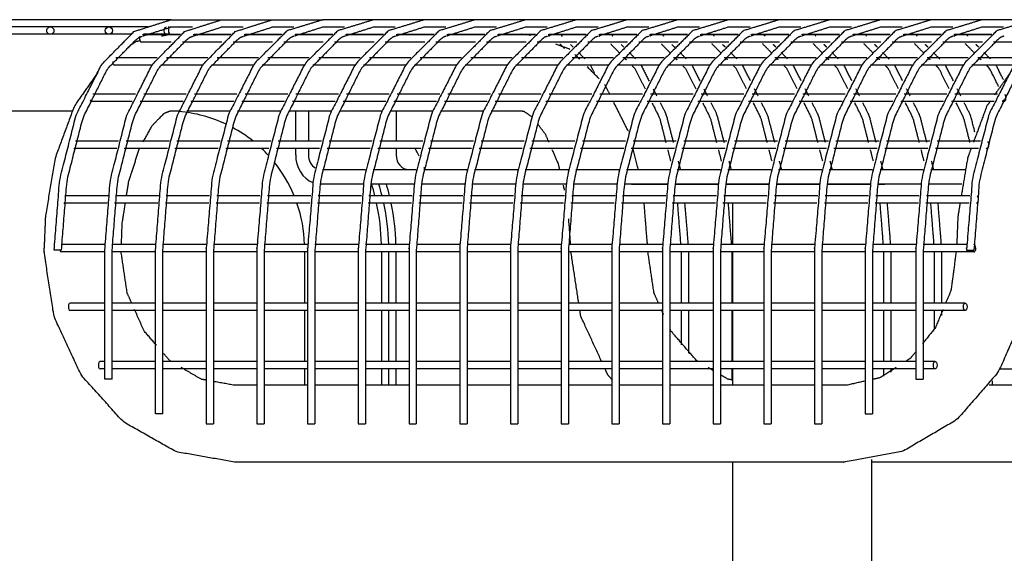
# Model space of a CAD drawing. Extents: x -7 to 217, y -7 to 277.
# Drawn here: x 76 to 93, y 72 to 81 of the extents above; entities that cross this region are included whole.
import ezdxf

# ---------------------------------------------------------------- set-up
doc = ezdxf.new("R2010")
doc.units = 0
doc.header["$LTSCALE"] = 8
doc.header["$MEASUREMENT"] = 0
doc.layers.add('TABLE-WHITE', color=7, linetype='CONTINUOUS')

msp = doc.modelspace()

# ---------------------------------------------------------------- linework, layer by layer
at = {"layer": 'TABLE-WHITE', "extrusion": (0, 1, 2.22045e-16)}
for p, q in [((78.61343, 81.11605), (66.57953, 81.11605)), ((78.61343, 81.11605), (79.47946, 81.11605)), ((79.47946, 81.11605), (80.34548, 81.11605)), ((80.34548, 81.11605), (81.21151, 81.11605)), ((82.07753, 81.11605), (81.21151, 81.11605)), ((82.94356, 81.11605), (82.07753, 81.11605)), ((83.80958, 81.11605), (82.94356, 81.11605)), ((84.67561, 81.11605), (83.80958, 81.11605)), ((85.54163, 81.11605), (84.67561, 81.11605)), ((86.40766, 81.11605), (85.54163, 81.11605)), ((87.27368, 81.11605), (86.40766, 81.11605)), ((88.13971, 81.11605), (87.27368, 81.11605)), ((89.00574, 81.11605), (88.13971, 81.11605)), ((89.87176, 81.11605), (89.00574, 81.11605)), ((90.73779, 81.11605), (89.87176, 81.11605)), ((91.60381, 81.11605), (90.73779, 81.11605)), ((92.46984, 81.11605), (91.60381, 81.11605)), ((93.33586, 81.11605), (92.46984, 81.11605)), ((78.21745, 80.99105), (66.57953, 80.99105)), ((78.60127, 80.99105), (78.97622, 80.99105)), ((79.46729, 80.99105), (79.84224, 80.99105)), ((80.33332, 80.99105), (80.70827, 80.99105)), ((81.19935, 80.99105), (81.57429, 80.99105)), ((82.06537, 80.99105), (82.44032, 80.99105)), ((82.9314, 80.99105), (83.30634, 80.99105)), ((83.79742, 80.99105), (84.17237, 80.99105)), ((84.66345, 80.99105), (85.03839, 80.99105)), ((85.52947, 80.99105), (85.90442, 80.99105)), ((86.3955, 80.99105), (86.77044, 80.99105)), ((87.26152, 80.99105), (87.63647, 80.99105)), ((88.12755, 80.99105), (88.5025, 80.99105)), ((88.99357, 80.99105), (89.36852, 80.99105)), ((89.8596, 80.99105), (90.23455, 80.99105)), ((90.72562, 80.99105), (91.10057, 80.99105)), ((91.59165, 80.99105), (91.9666, 80.99105)), ((92.45768, 80.99105), (92.83262, 80.99105)), ((77.93127, 80.86605), (66.54828, 80.86605)), ((78.76243, 80.8574), (78.12497, 80.8574)), ((78.59781, 80.86605), (78.14079, 80.86605)), ((78.59781, 80.86605), (78.77408, 80.86605)), ((79.62845, 80.8574), (78.99099, 80.8574)), ((79.00682, 80.86605), (79.6401, 80.86605)), ((80.49448, 80.8574), (79.85702, 80.8574)), ((79.87284, 80.86605), (80.50613, 80.86605)), ((81.3605, 80.8574), (80.72304, 80.8574)), ((80.73887, 80.86605), (81.37215, 80.86605)), ((82.22653, 80.8574), (81.58907, 80.8574)), ((81.60489, 80.86605), (82.23818, 80.86605)), ((83.09255, 80.8574), (82.45509, 80.8574)), ((82.47092, 80.86605), (83.1042, 80.86605)), ((83.95858, 80.8574), (83.32112, 80.8574)), ((83.33694, 80.86605), (83.97023, 80.86605)), ((84.8246, 80.8574), (84.18714, 80.8574)), ((84.20297, 80.86605), (84.83626, 80.86605)), ((85.69063, 80.8574), (85.05317, 80.8574)), ((85.069, 80.86605), (85.70228, 80.86605)), ((86.55666, 80.8574), (85.9192, 80.8574)), ((85.93502, 80.86605), (86.56831, 80.86605)), ((87.42268, 80.8574), (86.78522, 80.8574)), ((86.80105, 80.86605), (87.43433, 80.86605)), ((88.28871, 80.8574), (87.65125, 80.8574)), ((87.66707, 80.86605), (88.30036, 80.86605)), ((89.15473, 80.8574), (88.51727, 80.8574)), ((88.5331, 80.86605), (89.16638, 80.86605)), ((90.02076, 80.8574), (89.3833, 80.8574)), ((89.39912, 80.86605), (90.03241, 80.86605)), ((90.88678, 80.8574), (90.24932, 80.8574)), ((90.26515, 80.86605), (90.89843, 80.86605)), ((91.75281, 80.8574), (91.11535, 80.8574)), ((91.13117, 80.86605), (91.76446, 80.86605)), ((92.61883, 80.8574), (91.98137, 80.8574)), ((91.9972, 80.86605), (92.63048, 80.86605)), ((78.61395, 80.7324), (78.10381, 80.7324)), ((79.47997, 80.7324), (78.80498, 80.7324)), ((80.346, 80.7324), (79.671, 80.7324)), ((81.21202, 80.7324), (80.53703, 80.7324)), ((82.07805, 80.7324), (81.40305, 80.7324)), ((82.94407, 80.7324), (82.26908, 80.7324)), ((83.8101, 80.7324), (83.1351, 80.7324)), ((84.67613, 80.7324), (84.00113, 80.7324)), ((85.54215, 80.7324), (84.86715, 80.7324)), ((86.40818, 80.7324), (85.73318, 80.7324)), ((87.2742, 80.7324), (86.5992, 80.7324)), ((88.14023, 80.7324), (87.46523, 80.7324)), ((89.00625, 80.7324), (88.33125, 80.7324)), ((89.87228, 80.7324), (89.19728, 80.7324)), ((90.7383, 80.7324), (90.06331, 80.7324)), ((91.60433, 80.7324), (90.92933, 80.7324)), ((92.47035, 80.7324), (91.79536, 80.7324)), ((93.33638, 80.7324), (92.66138, 80.7324)), ((78.37435, 80.46607), (77.66858, 80.46607)), ((79.24037, 80.46607), (78.5346, 80.46607)), ((80.1064, 80.46607), (79.40063, 80.46607)), ((80.97242, 80.46607), (80.26665, 80.46607)), ((81.83845, 80.46607), (81.13268, 80.46607)), ((82.70447, 80.46607), (81.99871, 80.46607)), ((83.5705, 80.46607), (82.86473, 80.46607)), ((84.43652, 80.46607), (83.73076, 80.46607)), ((85.30255, 80.46607), (84.59678, 80.46607)), ((86.16858, 80.46607), (85.46281, 80.46607)), ((87.0346, 80.46607), (86.32883, 80.46607)), ((87.90063, 80.46607), (87.19486, 80.46607)), ((88.76665, 80.46607), (88.06088, 80.46607)), ((89.63268, 80.46607), (88.92691, 80.46607)), ((90.4987, 80.46607), (89.79293, 80.46607)), ((91.36473, 80.46607), (90.65896, 80.46607)), ((92.23075, 80.46607), (91.52498, 80.46607)), ((93.09678, 80.46607), (92.39101, 80.46607)), ((78.28375, 80.34107), (77.64532, 80.34107)), ((79.14978, 80.34107), (78.43682, 80.34107)), ((80.0158, 80.34107), (79.30284, 80.34107)), ((80.88183, 80.34107), (80.16887, 80.34107)), ((81.74785, 80.34107), (81.03489, 80.34107)), ((82.61388, 80.34107), (81.90092, 80.34107)), ((83.47991, 80.34107), (82.76695, 80.34107)), ((84.34593, 80.34107), (83.63297, 80.34107)), ((85.21196, 80.34107), (84.499, 80.34107)), ((86.07798, 80.34107), (85.36502, 80.34107)), ((86.94401, 80.34107), (86.23105, 80.34107)), ((87.81003, 80.34107), (87.09707, 80.34107)), ((88.67606, 80.34107), (87.9631, 80.34107)), ((89.54208, 80.34107), (88.82912, 80.34107)), ((90.40811, 80.34107), (89.69515, 80.34107)), ((91.27413, 80.34107), (90.56117, 80.34107)), ((92.14016, 80.34107), (91.4272, 80.34107)), ((93.00619, 80.34107), (92.29322, 80.34107)), ((78.00464, 79.84518), (77.27696, 79.84518)), ((78.87066, 79.84518), (78.14299, 79.84518)), ((79.73669, 79.84518), (79.00901, 79.84518)), ((80.60272, 79.84518), (79.87504, 79.84518)), ((81.46874, 79.84518), (80.74107, 79.84518)), ((82.33477, 79.84518), (81.60709, 79.84518)), ((83.20079, 79.84518), (82.47312, 79.84518)), ((84.06682, 79.84518), (83.33914, 79.84518)), ((84.93284, 79.84518), (84.20517, 79.84518)), ((85.79887, 79.84518), (85.07119, 79.84518)), ((86.66489, 79.84518), (85.93722, 79.84518)), ((87.53092, 79.84518), (86.80324, 79.84518)), ((88.39694, 79.84518), (87.66927, 79.84518)), ((89.26297, 79.84518), (88.53529, 79.84518)), ((90.12899, 79.84518), (89.40132, 79.84518)), ((90.99502, 79.84518), (90.26734, 79.84518)), ((91.86105, 79.84518), (91.13337, 79.84518)), ((92.72707, 79.84518), (91.9994, 79.84518)), ((77.9489, 79.72018), (77.25529, 79.72018)), ((78.81492, 79.72018), (78.08519, 79.72018)), ((79.68095, 79.72018), (78.95121, 79.72018)), ((80.54697, 79.72018), (79.81724, 79.72018)), ((81.413, 79.72018), (80.68326, 79.72018)), ((80.95606, 79.56556), (80.95606, 79.03937)), ((82.27902, 79.72018), (81.54929, 79.72018)), ((83.14505, 79.72018), (82.41531, 79.72018)), ((82.45606, 79.56556), (82.45606, 79.03937)), ((84.01107, 79.72018), (83.28134, 79.72018)), ((84.8771, 79.72018), (84.14737, 79.72018)), ((85.74312, 79.72018), (85.01339, 79.72018)), ((86.60915, 79.72018), (85.87942, 79.72018)), ((87.47517, 79.72018), (86.74544, 79.72018)), ((88.3412, 79.72018), (87.61147, 79.72018)), ((89.20723, 79.72018), (88.47749, 79.72018)), ((90.07325, 79.72018), (89.34352, 79.72018)), ((90.93928, 79.72018), (90.20954, 79.72018)), ((91.8053, 79.72018), (91.07557, 79.72018)), ((92.67133, 79.72018), (91.94159, 79.72018)), ((92.84375, 79.72018), (92.80762, 79.72018)), ((76.92587, 79.55355), (74.04828, 79.55355)), ((78.74758, 79.55355), (78.59781, 79.55355)), ((79.61361, 79.55355), (78.88165, 79.55355)), ((80.47963, 79.55355), (79.74768, 79.55355)), ((81.35215, 79.55355), (80.62811, 79.55355)), ((80.73955, 79.03937), (80.73955, 79.55355)), ((82.21817, 79.55355), (81.49414, 79.55355)), ((83.07771, 79.55355), (82.36016, 79.55355)), ((83.94373, 79.55355), (83.21178, 79.55355)), ((84.59781, 79.55355), (84.07781, 79.55355)), ((77.68281, 78.91437), (76.96176, 78.91437)), ((77.7152, 79.03937), (76.97877, 79.03937)), ((78.54883, 78.91437), (77.81167, 78.91437)), ((78.58122, 79.03937), (77.8448, 79.03937)), ((79.41486, 78.91437), (78.6777, 78.91437)), ((79.44725, 79.03937), (78.71082, 79.03937)), ((80.28089, 78.91437), (79.54372, 78.91437)), ((80.31327, 79.03937), (79.57685, 79.03937)), ((81.14691, 78.91437), (80.40975, 78.91437)), ((81.1793, 79.03937), (80.44287, 79.03937)), ((80.73955, 78.8033), (80.73955, 78.91437)), ((80.95606, 78.91437), (80.95606, 78.8033)), ((82.01294, 78.91437), (81.27577, 78.91437)), ((82.04533, 79.03937), (81.3089, 79.03937)), ((82.87896, 78.91437), (82.1418, 78.91437)), ((82.91135, 79.03937), (82.17492, 79.03937)), ((82.45606, 78.91437), (82.45606, 78.8033)), ((83.74499, 78.91437), (83.00783, 78.91437)), ((83.77738, 79.03937), (83.04095, 79.03937)), ((84.61101, 78.91437), (83.87385, 78.91437)), ((84.6434, 79.03937), (83.90698, 79.03937)), ((85.47704, 78.91437), (84.73988, 78.91437)), ((85.50943, 79.03937), (84.773, 79.03937)), ((86.34306, 78.91437), (85.6059, 78.91437)), ((86.37545, 79.03937), (85.63903, 79.03937)), ((87.20909, 78.91437), (86.47193, 78.91437)), ((87.24148, 79.03937), (86.50505, 79.03937)), ((88.07511, 78.91437), (87.33795, 78.91437)), ((88.1075, 79.03937), (87.37108, 79.03937)), ((88.94114, 78.91437), (88.20398, 78.91437)), ((88.97353, 79.03937), (88.2371, 79.03937)), ((89.80716, 78.91437), (89.07, 78.91437)), ((89.83955, 79.03937), (89.10313, 79.03937)), ((90.67319, 78.91437), (89.93603, 78.91437)), ((90.70558, 79.03937), (89.96915, 79.03937)), ((91.53922, 78.91437), (90.80205, 78.91437)), ((91.5716, 79.03937), (90.83518, 79.03937)), ((92.40524, 78.91437), (91.66808, 78.91437)), ((92.43763, 79.03937), (91.7012, 79.03937)), ((92.55022, 78.91437), (92.5341, 78.91437)), ((81.19571, 78.5533), (81.93451, 78.5533)), ((82.06174, 78.5533), (82.80053, 78.5533)), ((82.92776, 78.5533), (83.66656, 78.5533)), ((83.79379, 78.5533), (84.53258, 78.5533)), ((84.65981, 78.5533), (85.39861, 78.5533)), ((85.52584, 78.5533), (86.26464, 78.5533)), ((86.39187, 78.5533), (87.13066, 78.5533)), ((87.25789, 78.5533), (87.99669, 78.5533)), ((88.12392, 78.5533), (88.86271, 78.5533)), ((88.98994, 78.5533), (89.72874, 78.5533)), ((89.85597, 78.5533), (90.59476, 78.5533)), ((90.72199, 78.5533), (91.46079, 78.5533)), ((91.58802, 78.5533), (92.17111, 78.5533)), ((81.89229, 78.3033), (81.17257, 78.3033)), ((82.75831, 78.3033), (82.01872, 78.3033)), ((83.62434, 78.3033), (82.88474, 78.3033)), ((84.49036, 78.3033), (83.75077, 78.3033)), ((85.35639, 78.3033), (84.61679, 78.3033)), ((86.22241, 78.3033), (85.48282, 78.3033)), ((87.08844, 78.3033), (86.34884, 78.3033)), ((86.47697, 78.3033), (87.08844, 78.3033)), ((87.95446, 78.3033), (87.21487, 78.3033)), ((87.21487, 78.3033), (87.95446, 78.3033)), ((88.82049, 78.3033), (88.08089, 78.3033)), ((88.08089, 78.3033), (88.82049, 78.3033)), ((89.68652, 78.3033), (88.94692, 78.3033)), ((88.94692, 78.3033), (89.68652, 78.3033)), ((90.55254, 78.3033), (89.81294, 78.3033)), ((89.81294, 78.3033), (90.55254, 78.3033)), ((91.41857, 78.3033), (90.67897, 78.3033)), ((90.67897, 78.3033), (90.8071, 78.3033)), ((92.12219, 78.3033), (91.545, 78.3033)), ((77.53537, 78.10654), (76.79529, 78.10654)), ((78.40139, 78.10654), (77.66131, 78.10654)), ((79.26742, 78.10654), (78.52734, 78.10654)), ((80.13344, 78.10654), (79.39336, 78.10654)), ((80.99947, 78.10654), (80.25939, 78.10654)), ((81.86549, 78.10654), (81.12541, 78.10654)), ((82.73152, 78.10654), (81.99144, 78.10654)), ((83.59754, 78.10654), (82.85747, 78.10654)), ((84.46357, 78.10654), (83.72349, 78.10654)), ((85.32959, 78.10654), (84.58952, 78.10654)), ((86.19562, 78.10654), (85.45554, 78.10654)), ((87.06165, 78.10654), (86.32157, 78.10654)), ((87.92767, 78.10654), (87.18759, 78.10654)), ((88.7937, 78.10654), (88.05362, 78.10654)), ((89.65972, 78.10654), (88.91964, 78.10654)), ((90.52575, 78.10654), (89.78567, 78.10654)), ((91.39177, 78.10654), (90.65169, 78.10654)), ((92.2578, 78.10654), (91.51772, 78.10654)), ((77.52117, 77.98154), (76.78582, 77.98154)), ((78.38719, 77.98154), (77.64686, 77.98154)), ((79.25322, 77.98154), (78.51289, 77.98154)), ((80.11924, 77.98154), (79.37892, 77.98154)), ((80.98527, 77.98154), (80.24494, 77.98154)), ((81.85129, 77.98154), (81.11097, 77.98154)), ((82.71732, 77.98154), (81.97699, 77.98154)), ((83.58334, 77.98154), (82.84302, 77.98154)), ((84.44937, 77.98154), (83.70904, 77.98154)), ((85.31539, 77.98154), (84.57507, 77.98154)), ((86.18142, 77.98154), (85.44109, 77.98154)), ((87.04744, 77.98154), (86.30712, 77.98154)), ((87.91347, 77.98154), (87.17314, 77.98154)), ((88.7795, 77.98154), (88.03917, 77.98154)), ((88.20453, 77.98154), (88.20453, 77.2723)), ((89.64552, 77.98154), (88.90519, 77.98154)), ((90.51155, 77.98154), (89.77122, 77.98154)), ((91.37757, 77.98154), (90.63725, 77.98154)), ((92.2436, 77.98154), (91.50327, 77.98154)), ((92.37428, 77.98154), (92.3693, 77.98154)), ((77.48002, 77.2723), (76.739, 77.2723)), ((78.34604, 77.2723), (77.60503, 77.2723)), ((79.21207, 77.2723), (78.47105, 77.2723)), ((80.07809, 77.2723), (79.33708, 77.2723)), ((80.94412, 77.2723), (80.2031, 77.2723)), ((81.81015, 77.2723), (81.06913, 77.2723)), ((82.67617, 77.2723), (81.93515, 77.2723)), ((83.5422, 77.2723), (82.80118, 77.2723)), ((84.40822, 77.2723), (83.66721, 77.2723)), ((85.27425, 77.2723), (84.53323, 77.2723)), ((86.14027, 77.2723), (85.39926, 77.2723)), ((87.0063, 77.2723), (86.26528, 77.2723)), ((87.87232, 77.2723), (87.13131, 77.2723)), ((88.73835, 77.2723), (87.99733, 77.2723)), ((89.60437, 77.2723), (88.86336, 77.2723)), ((90.4704, 77.2723), (89.72938, 77.2723)), ((91.33642, 77.2723), (90.59541, 77.2723)), ((92.20245, 77.2723), (91.46143, 77.2723)), ((76.73006, 77.17855), (76.61343, 77.17855)), ((76.73843, 77.17855), (76.73006, 77.17855)), ((77.47946, 77.1473), (76.73843, 77.1473)), ((77.47946, 74.97373), (77.47946, 77.17855)), ((77.60446, 74.97373), (77.60446, 77.17855)), ((78.34548, 77.1473), (77.60446, 77.1473)), ((78.34548, 74.38137), (78.34548, 77.17855)), ((78.47048, 74.38137), (78.47048, 77.17855)), ((79.21151, 77.1473), (78.47048, 77.1473)), ((79.21151, 77.17855), (79.21151, 74.2098)), ((79.33651, 77.17855), (79.33651, 74.2098)), ((80.07753, 77.1473), (79.33651, 77.1473)), ((80.07753, 77.17855), (80.07753, 74.2098)), ((80.20253, 77.17855), (80.20253, 74.2098)), ((80.94356, 77.1473), (80.20253, 77.1473)), ((80.94356, 77.17855), (80.94356, 74.2098)), ((81.06856, 77.17855), (81.06856, 74.2098)), ((81.80958, 77.1473), (81.06856, 77.1473)), ((81.80958, 77.17855), (81.80958, 74.2098)), ((81.93458, 77.17855), (81.93458, 74.2098)), ((82.67561, 77.1473), (81.93458, 77.1473)), ((82.20453, 77.1473), (82.20453, 76.2723)), ((82.32953, 76.2723), (82.32953, 77.1473)), ((82.45453, 76.2723), (82.45453, 77.1473)), ((82.67561, 77.17855), (82.67561, 74.2098)), ((82.80061, 77.17855), (82.80061, 74.2098)), ((83.54163, 77.1473), (82.80061, 77.1473)), ((83.54163, 77.17855), (83.54163, 74.2098)), ((83.66663, 77.17855), (83.66663, 74.2098)), ((84.40766, 77.1473), (83.66663, 77.1473)), ((84.40766, 77.17855), (84.40766, 74.2098)), ((84.53266, 77.17855), (84.53266, 74.2098)), ((85.27368, 77.1473), (84.53266, 77.1473)), ((85.27368, 77.17855), (85.27368, 74.2098)), ((85.39868, 77.17855), (85.39868, 74.2098)), ((86.13971, 77.1473), (85.39868, 77.1473)), ((86.13971, 77.17855), (86.13971, 74.2098)), ((86.26471, 77.17855), (86.26471, 74.2098)), ((87.00574, 77.1473), (86.26471, 77.1473)), ((87.00574, 77.17855), (87.00574, 74.2098)), ((87.13074, 77.17855), (87.13074, 74.2098)), ((87.87176, 77.1473), (87.13074, 77.1473)), ((87.32321, 77.1473), (87.32321, 76.2723)), ((87.44821, 77.1473), (87.44821, 76.2723)), ((87.87176, 77.17855), (87.87176, 74.2098)), ((87.99676, 77.17855), (87.99676, 74.2098)), ((88.73779, 77.1473), (87.99676, 77.1473)), ((88.18923, 77.1473), (88.18923, 76.2723)), ((88.20453, 77.1473), (88.20453, 76.2723)), ((88.73779, 77.17855), (88.73779, 74.2098)), ((88.86279, 77.17855), (88.86279, 74.2098)), ((89.60381, 77.1473), (88.86279, 77.1473)), ((89.60381, 77.17855), (89.60381, 74.2098)), ((89.72881, 77.17855), (89.72881, 74.2098)), ((90.46984, 77.1473), (89.72881, 77.1473)), ((90.46984, 77.17855), (90.46984, 74.38137)), ((90.59484, 77.17855), (90.59484, 74.38137)), ((91.33586, 77.1473), (90.59484, 77.1473)), ((90.78731, 76.2723), (90.78731, 77.1473)), ((90.91231, 76.2723), (90.91231, 77.1473)), ((91.33586, 77.17855), (91.33586, 74.97373)), ((91.46086, 77.17855), (91.46086, 74.97373)), ((92.32689, 77.1473), (91.46086, 77.1473)), ((91.65333, 76.2723), (91.65333, 77.1473)), ((91.77833, 76.2723), (91.77833, 77.1473)), ((92.20189, 77.17855), (92.32689, 77.17855)), ((77.47946, 76.2723), (76.88702, 76.2723)), ((78.34548, 76.2723), (77.60446, 76.2723)), ((79.21151, 76.2723), (78.47048, 76.2723)), ((80.07753, 76.2723), (79.33651, 76.2723)), ((80.94356, 76.2723), (80.20253, 76.2723)), ((81.80958, 76.2723), (81.06856, 76.2723)), ((82.67561, 76.2723), (81.93458, 76.2723)), ((83.54163, 76.2723), (82.80061, 76.2723)), ((84.40766, 76.2723), (83.66663, 76.2723)), ((85.27368, 76.2723), (84.53266, 76.2723)), ((86.13971, 76.2723), (85.39868, 76.2723)), ((87.00574, 76.2723), (86.26471, 76.2723)), ((87.87176, 76.2723), (87.13074, 76.2723)), ((88.73779, 76.2723), (87.99676, 76.2723)), ((89.60381, 76.2723), (88.86279, 76.2723)), ((90.46984, 76.2723), (89.72881, 76.2723)), ((91.33586, 76.2723), (90.59484, 76.2723)), ((92.1783, 76.2723), (91.46086, 76.2723)), ((77.47946, 76.1473), (76.88702, 76.1473)), ((78.34548, 76.1473), (77.60446, 76.1473)), ((79.21151, 76.1473), (78.47048, 76.1473)), ((80.07753, 76.1473), (79.33651, 76.1473)), ((80.94356, 76.1473), (80.20253, 76.1473)), ((81.80958, 76.1473), (81.06856, 76.1473)), ((82.67561, 76.1473), (81.93458, 76.1473)), ((82.20453, 76.1473), (82.20453, 75.2723)), ((82.32953, 75.2723), (82.32953, 76.1473)), ((82.45453, 75.2723), (82.45453, 76.1473)), ((83.54163, 76.1473), (82.80061, 76.1473)), ((84.40766, 76.1473), (83.66663, 76.1473)), ((85.27368, 76.1473), (84.53266, 76.1473)), ((86.13971, 76.1473), (85.39868, 76.1473)), ((87.00574, 76.1473), (86.26471, 76.1473)), ((87.87176, 76.1473), (87.13074, 76.1473)), ((87.32321, 76.1473), (87.32321, 75.55546)), ((87.44821, 76.1473), (87.44821, 75.41701)), ((88.73779, 76.1473), (87.99676, 76.1473)), ((88.18923, 76.1473), (88.18923, 75.2723)), ((88.20453, 76.1473), (88.20453, 75.2723)), ((89.60381, 76.1473), (88.86279, 76.1473)), ((90.46984, 76.1473), (89.72881, 76.1473)), ((91.33586, 76.1473), (90.59484, 76.1473)), ((90.78731, 75.2723), (90.78731, 76.1473)), ((90.91231, 75.2723), (90.91231, 76.1473)), ((92.1783, 76.1473), (91.46086, 76.1473)), ((91.65333, 75.82616), (91.65333, 76.1473)), ((91.77833, 76.05924), (91.77833, 76.1473)), ((77.47946, 75.2723), (77.40002, 75.2723)), ((78.34548, 75.2723), (77.60446, 75.2723)), ((79.21151, 75.2723), (78.47048, 75.2723)), ((80.07753, 75.2723), (79.33651, 75.2723)), ((80.94356, 75.2723), (80.20253, 75.2723)), ((81.80958, 75.2723), (81.06856, 75.2723)), ((82.67561, 75.2723), (81.93458, 75.2723)), ((83.54163, 75.2723), (82.80061, 75.2723)), ((84.40766, 75.2723), (83.66663, 75.2723)), ((85.27368, 75.2723), (84.53266, 75.2723)), ((86.13971, 75.2723), (85.39868, 75.2723)), ((87.00574, 75.2723), (86.26471, 75.2723)), ((87.87176, 75.2723), (87.13074, 75.2723)), ((88.73779, 75.2723), (87.99676, 75.2723)), ((89.60381, 75.2723), (88.86279, 75.2723)), ((90.46984, 75.2723), (89.72881, 75.2723)), ((91.33586, 75.2723), (90.59484, 75.2723)), ((91.6653, 75.2723), (91.46086, 75.2723)), ((77.47946, 75.1473), (77.40002, 75.1473)), ((78.34548, 75.1473), (77.60446, 75.1473)), ((79.21151, 75.1473), (78.47048, 75.1473)), ((80.07753, 75.1473), (79.33651, 75.1473)), ((80.94356, 75.1473), (80.20253, 75.1473)), ((81.80958, 75.1473), (81.06856, 75.1473)), ((82.67561, 75.1473), (81.93458, 75.1473)), ((82.20453, 75.1473), (82.20453, 74.86605)), ((82.32953, 74.86605), (82.32953, 75.1473)), ((82.45453, 74.86605), (82.45453, 75.1473)), ((83.54163, 75.1473), (82.80061, 75.1473)), ((84.40766, 75.1473), (83.66663, 75.1473)), ((85.27368, 75.1473), (84.53266, 75.1473)), ((86.13971, 75.1473), (85.39868, 75.1473)), ((87.00574, 75.1473), (86.26471, 75.1473)), ((87.87176, 75.1473), (87.13074, 75.1473)), ((88.73779, 75.1473), (87.99676, 75.1473)), ((88.18923, 75.1473), (88.18923, 74.94795)), ((88.20453, 75.1473), (88.20453, 74.86605)), ((89.60381, 75.1473), (88.86279, 75.1473)), ((90.46984, 75.1473), (89.72881, 75.1473)), ((91.33586, 75.1473), (90.59484, 75.1473)), ((90.78731, 75.02451), (90.78731, 75.1473)), ((90.91231, 75.08931), (90.91231, 75.1473)), ((91.6653, 75.1473), (91.46086, 75.1473)), ((92.77664, 75.1473), (100.00734, 75.1473)), ((77.59608, 74.97373), (77.47946, 74.97373)), ((77.60446, 74.97373), (77.59608, 74.97373)), ((80.07753, 74.86605), (79.69588, 74.86605)), ((80.94356, 74.86605), (80.20253, 74.86605)), ((81.80958, 74.86605), (81.06856, 74.86605)), ((82.67561, 74.86605), (81.93458, 74.86605)), ((83.54163, 74.86605), (82.80061, 74.86605)), ((84.40766, 74.86605), (83.66663, 74.86605)), ((85.27368, 74.86605), (84.53266, 74.86605)), ((86.13971, 74.86605), (85.39868, 74.86605)), ((87.00574, 74.86605), (86.26471, 74.86605)), ((87.87176, 74.86605), (87.13074, 74.86605)), ((88.73779, 74.86605), (87.99676, 74.86605)), ((89.60381, 74.86605), (88.86279, 74.86605)), ((90.08819, 74.86605), (89.72881, 74.86605)), ((91.33586, 74.97373), (91.46086, 74.97373)), ((99.08819, 74.86605), (92.58757, 74.86605)), ((92.64436, 74.86605), (92.64436, 74.94474)), ((78.46211, 74.38137), (78.34548, 74.38137)), ((78.47048, 74.38137), (78.46211, 74.38137)), ((90.46984, 74.38137), (90.59484, 74.38137)), ((79.21151, 74.2098), (79.33651, 74.2098)), ((80.07753, 74.2098), (80.20253, 74.2098)), ((80.94356, 74.2098), (81.06856, 74.2098)), ((81.80958, 74.2098), (81.93458, 74.2098)), ((82.67561, 74.2098), (82.80061, 74.2098)), ((83.54163, 74.2098), (83.66663, 74.2098)), ((84.40766, 74.2098), (84.53266, 74.2098)), ((85.27368, 74.2098), (85.39868, 74.2098)), ((86.13971, 74.2098), (86.26471, 74.2098)), ((87.00574, 74.2098), (87.13074, 74.2098)), ((87.87176, 74.2098), (87.99676, 74.2098)), ((88.73779, 74.2098), (88.86279, 74.2098)), ((89.60381, 74.2098), (89.72881, 74.2098)), ((90.08819, 73.55355), (79.69588, 73.55355)), ((88.20453, 73.55355), (88.20453, 70.55989)), ((90.57953, 73.59533), (90.57953, 70.55989)), ((99.08819, 73.55355), (90.57953, 73.55355))]:
    msp.add_line(p, q, dxfattribs=at)
at = {"layer": 'TABLE-WHITE'}
for p, q in [((80.8912, 77.1473), (80.8912, 76.2723)), ((80.8912, 76.1473), (80.8912, 75.2723)), ((80.8912, 75.1473), (80.8912, 74.86605))]:
    msp.add_line(p, q, dxfattribs=at)
for centre in [(76.54828, 80.92855), (77.54828, 80.92855)]:
    msp.add_circle(centre, 0.0625, dxfattribs=at)
for centre, radius, start, end in [((78.54828, 80.92855), 0.0625, 111.268542, 270), ((78.54828, 80.92855), 0.0625, 58.114201, 77.537741), ((78.54828, 80.92855), 0.0625, 270, 301.885799), ((78.54828, 77.2098), 2.34375, 64.710882, 85.198883), ((79.54828, 77.2098), 2.34375, 88.411355, 90), ((78.54828, 77.2098), 2.34375, 51.316957, 61.645599), ((78.54828, 77.2098), 2.34375, 42.504945, 46.659023), ((79.54828, 77.2098), 3.65625, 25.506336, 27.78833), ((78.54828, 77.2098), 2.34375, 22.495342, 38.762312), ((79.54828, 77.2098), 3.65625, 21.558564, 22.153615), ((78.54828, 77.2098), 3.65625, 14.197302, 17.402113), ((78.51703, 77.17855), 3.8125, 14.087697, 17.158466), ((78.51703, 77.17855), 3.9375, 13.631684, 16.597701), ((78.54828, 77.2098), 2.34375, 1.528069, 19.224776), ((78.54828, 77.2098), 3.65625, 0.979463, 12.185282), ((78.51703, 77.17855), 3.8125, 1.409055, 12.158681), ((78.51703, 77.17855), 3.9375, 1.364314, 11.767076)]:
    msp.add_arc(centre, radius, start, end, dxfattribs=at)
for centre, major_axis, ratio, start_param, end_param in [((78.59781, 80.92855), (0, 0.0625), 0.5, 0.07558764, 3.14159265), ((78.10381, 80.7949), (0, 0.0625), 0.5, 0.97648441, 3.14159265), ((77.64532, 80.40357), (0, 0.0625), 0.5, 1.65021156, 3.14159265), ((77.25529, 79.78268), (0, 0.0625), 0.5, 2.21479785, 3.14159265), ((92.84375, 79.78268), (0, 0.0625), 0.5, 2.21479785, 3.14159265), ((92.84375, 79.78268), (0, 0.0625), 0.5, 3.14159265, 5.71209603), ((76.96176, 78.97687), (0, 0.0625), 0.5, 2.66475738, 3.14159265), ((92.55022, 78.97687), (0, 0.0625), 0.5, 2.66475738, 3.14159265), ((92.55022, 78.97687), (0, 0.0625), 0.5, 3.14159265, 5.78552479), ((81.17257, 78.8033), (0, 0.5), 0.8660254, 1.57079633, 2.80726286), ((81.17257, 78.8033), (0, 0.25), 0.8660254, 1.57079633, 2.6675026), ((82.67257, 78.8033), (0, 0.25), 0.8660254, 1.57079633, 3.14159265), ((81.17257, 78.8033), (0, 0.5), 0.8660254, 3.0958636, 3.14159265), ((92.37428, 78.04404), (0, 0.0625), 0.5, 3.14159265, 5.98678302), ((76.78582, 78.04404), (0, 0.0625), 0.5, 2.98415146, 3.14159265), ((92.37428, 78.04404), (0, 0.0625), 0.5, 2.98415146, 3.14159265), ((92.32689, 77.2098), (0, 0.0625), 0.5, 2.0943951, 4.71238898), ((92.32689, 77.2098), (0, 0.0625), 0.5, 4.71238898, 6.26489295), ((76.73843, 77.2098), (0, 0.0625), 0.5, 2.0943951, 3.14159265), ((76.88702, 76.2098), (0, -0.0625), 0.5, 3.14159265, 6.28318531), ((77.40002, 75.2098), (0, -0.0625), 0.5, 3.14159265, 6.28318531)]:
    msp.add_ellipse(centre, major_axis=major_axis, ratio=ratio, start_param=start_param, end_param=end_param, dxfattribs=at)
for centre in [(92.1783, 76.2098), (91.6653, 75.2098)]:
    msp.add_ellipse(centre, major_axis=(0, 0.0625), ratio=0.5, dxfattribs=at)
for points in [[(76.61343, 77.17855), (76.70907, 78.38601), (76.98722, 79.47756), (77.42311, 80.34892), (77.98065, 80.9163), (78.61343, 81.11605)], [(77.47946, 77.17855), (77.57509, 78.38601), (77.85324, 79.47756), (78.28914, 80.34892), (78.84668, 80.9163), (79.47946, 81.11605)], [(78.34548, 77.17855), (78.44112, 78.38601), (78.71927, 79.47756), (79.15516, 80.34892), (79.71271, 80.9163), (80.34548, 81.11605)], [(78.12598, 80.83604), (78.5987, 80.98636)], [(78.99201, 80.83604), (79.46472, 80.98636)], [(79.85803, 80.83604), (80.33075, 80.98636)], [(81.19677, 80.98636), (80.72406, 80.83604)], [(82.0628, 80.98636), (81.59009, 80.83604)], [(82.92882, 80.98636), (82.45611, 80.83604)], [(83.79485, 80.98636), (83.32214, 80.83604)], [(84.66088, 80.98636), (84.18816, 80.83604)], [(85.5269, 80.98636), (85.05419, 80.83604)], [(86.39293, 80.98636), (85.92021, 80.83604)], [(87.25895, 80.98636), (86.78624, 80.83604)], [(88.12498, 80.98636), (87.65226, 80.83604)], [(88.991, 80.98636), (88.51829, 80.83604)], [(89.85703, 80.98636), (89.38431, 80.83604)], [(90.72305, 80.98636), (90.25034, 80.83604)], [(91.58908, 80.98636), (91.11636, 80.83604)], [(92.4551, 80.98636), (91.98239, 80.83604)], [(94.20189, 80.99105), (93.63722, 80.81149), (93.11454, 80.27806), (92.69316, 79.43488), (92.42091, 78.36597), (92.32689, 77.17855)], [(78.59781, 80.86605), (78.44742, 80.83365)], [(85.0606, 80.83891), (85.06944, 80.8361)], [(85.28156, 80.84407), (85.29255, 80.83312)], [(85.92663, 80.83891), (85.93546, 80.8361)], [(86.14758, 80.84407), (86.15858, 80.83312)], [(86.79265, 80.83891), (86.80149, 80.8361)], [(87.01361, 80.84407), (87.0246, 80.83312)], [(87.66751, 80.8361), (87.65868, 80.83891)], [(87.89148, 80.83647), (87.88054, 80.8476)], [(88.53354, 80.8361), (88.5247, 80.83891)], [(88.7575, 80.83647), (88.74657, 80.8476)], [(89.39956, 80.8361), (89.39073, 80.83891)], [(89.62353, 80.83647), (89.61259, 80.8476)], [(90.26559, 80.8361), (90.25675, 80.83891)], [(90.48956, 80.83647), (90.47862, 80.8476)], [(91.13161, 80.8361), (91.12278, 80.83891)], [(91.35558, 80.83647), (91.34464, 80.8476)], [(91.99764, 80.8361), (91.9888, 80.83891)], [(92.22161, 80.83647), (92.21067, 80.8476)], [(85.25142, 80.70476), (85.33248, 80.62204)], [(85.4356, 80.69063), (85.48239, 80.64402)], [(86.11744, 80.70476), (86.26637, 80.55278)], [(86.30162, 80.69063), (86.34842, 80.64402)], [(86.98347, 80.70476), (87.13239, 80.55278)], [(87.16765, 80.69063), (87.21444, 80.64402)], [(87.99842, 80.55278), (87.8495, 80.70476)], [(88.08039, 80.64423), (88.03382, 80.69161)], [(88.86444, 80.55278), (88.71552, 80.70476)], [(88.94641, 80.64423), (88.89985, 80.69161)], [(89.73047, 80.55278), (89.58155, 80.70476)], [(89.81244, 80.64423), (89.76588, 80.69161)], [(90.59649, 80.55278), (90.44757, 80.70476)], [(90.67846, 80.64423), (90.6319, 80.69161)], [(91.46252, 80.55278), (91.3136, 80.70476)], [(91.54449, 80.64423), (91.49793, 80.69161)], [(92.32854, 80.55278), (92.17962, 80.70476)], [(92.41051, 80.64423), (92.36395, 80.69161)], [(85.59192, 80.43932), (85.51101, 80.52066)], [(85.56908, 80.55767), (85.681, 80.44619)], [(86.3524, 80.46498), (86.38523, 80.43147)], [(86.43511, 80.55767), (86.54703, 80.44619)], [(87.21842, 80.46498), (87.25125, 80.43147)], [(87.30114, 80.55767), (87.41305, 80.44619)], [(88.11728, 80.43147), (88.08445, 80.46498)], [(88.27802, 80.44311), (88.16666, 80.55644)], [(88.98331, 80.43147), (88.95047, 80.46498)], [(89.14405, 80.44311), (89.03268, 80.55644)], [(89.84933, 80.43147), (89.8165, 80.46498)], [(90.01008, 80.44311), (89.89871, 80.55644)], [(90.71536, 80.43147), (90.68253, 80.46498)], [(90.8761, 80.44311), (90.76473, 80.55644)], [(91.58138, 80.43147), (91.54855, 80.46498)], [(91.74213, 80.44311), (91.63076, 80.55644)], [(92.44741, 80.43147), (92.41458, 80.46498)], [(92.60815, 80.44311), (92.49678, 80.55644)], [(85.9258, 80.10367), (85.72087, 80.30969)], [(85.77542, 80.33593), (85.83968, 80.20968)], [(86.64145, 80.33593), (86.77824, 80.06714)], [(87.50747, 80.33593), (87.64426, 80.06714)], [(88.51084, 80.06853), (88.37524, 80.33959)], [(89.37686, 80.06853), (89.24127, 80.33959)], [(90.24289, 80.06853), (90.10729, 80.33959)], [(91.10891, 80.06853), (90.97332, 80.33959)], [(91.97494, 80.06853), (91.83935, 80.33959)], [(92.82969, 80.09107), (92.70537, 80.33959)], [(92.94962, 80.21388), (92.67721, 79.82597)], [(86.11006, 79.82993), (86.02069, 80.00768)], [(86.84681, 79.93241), (86.90669, 79.81473)], [(87.71283, 79.93241), (87.77272, 79.81473)], [(88.63817, 79.81399), (88.57881, 79.93266)], [(89.5042, 79.81399), (89.44483, 79.93266)], [(90.37022, 79.81399), (90.31086, 79.93266)], [(91.23625, 79.81399), (91.17689, 79.93266)], [(92.10227, 79.81399), (92.04291, 79.93266)], [(86.42296, 79.20754), (86.17558, 79.6996)], [(86.59564, 78.54158), (86.5036, 78.90185)], [(87.09508, 78.89249), (87.14497, 78.6966)], [(87.9611, 78.89249), (88.011, 78.6966)], [(88.87702, 78.6966), (88.82713, 78.89249)], [(89.74305, 78.6966), (89.69315, 78.89249)], [(90.60907, 78.6966), (90.55918, 78.89249)], [(91.4751, 78.6966), (91.42521, 78.89249)], [(87.27423, 78.69872), (87.31423, 78.54501)], [(88.14025, 78.69872), (88.18026, 78.54501)], [(89.04449, 78.5435), (89.00515, 78.69788)], [(89.91051, 78.5435), (89.87117, 78.69788)], [(90.77654, 78.5435), (90.7372, 78.69788)], [(91.64256, 78.5435), (91.60322, 78.69788)], [(85.33324, 78.20003), (85.31269, 78.28821)], [(86.74916, 77.27151), (86.69317, 77.97714)], [(87.26021, 77.97412), (87.31591, 77.27075)], [(87.38445, 77.97369), (87.44319, 77.27126)], [(88.12624, 77.97412), (88.18193, 77.27075)], [(90.78001, 77.27075), (90.72431, 77.97412)], [(90.905, 77.2708), (90.84929, 77.9742)], [(91.64603, 77.27075), (91.59034, 77.97412)], [(91.77103, 77.2708), (91.71531, 77.9742)], [(85.43704, 77.27117), (85.40482, 77.70932)], [(85.57487, 76.27753), (85.4423, 77.14733)], [(87.02596, 76.07406), (86.98699, 76.16183)], [(87.87951, 75.11504), (87.78432, 75.17119)], [(79.69588, 74.86605), (79.33876, 74.93157)]]:
    msp.add_open_spline(points, degree=1, dxfattribs=at)
for points, knots in [([(81.21151, 81.11605), (80.59529, 80.9269), (80.03499, 80.36881), (79.59526, 79.50474), (79.3124, 78.41791), (79.21158, 77.2121), (79.21151, 77.17855)], [0, 0, 0.30556996, 0.61972923, 0.93388849, 1.24804776, 1.56220703, 1.57079633, 1.57079633]), ([(82.07753, 81.11605), (81.46131, 80.9269), (80.90102, 80.36881), (80.46128, 79.50474), (80.17843, 78.41791), (80.0776, 77.2121), (80.07753, 77.17855)], [0, 0, 0.30556996, 0.61972923, 0.93388849, 1.24804776, 1.56220703, 1.57079633, 1.57079633]), ([(82.94356, 81.11605), (82.32734, 80.9269), (81.76705, 80.36881), (81.32731, 79.50474), (81.04445, 78.41791), (80.94363, 77.2121), (80.94356, 77.17855)], [0, 0, 0.30556996, 0.61972923, 0.93388849, 1.24804776, 1.56220703, 1.57079633, 1.57079633]), ([(83.80958, 81.11605), (83.19336, 80.9269), (82.63307, 80.36881), (82.19333, 79.50474), (81.91048, 78.41791), (81.80965, 77.2121), (81.80958, 77.17855)], [0, 0, 0.30556996, 0.61972923, 0.93388849, 1.24804776, 1.56220703, 1.57079633, 1.57079633]), ([(84.67561, 81.11605), (84.05939, 80.9269), (83.4991, 80.36881), (83.05936, 79.50474), (82.7765, 78.41791), (82.67568, 77.2121), (82.67561, 77.17855)], [0, 0, 0.30556996, 0.61972923, 0.93388849, 1.24804776, 1.56220703, 1.57079633, 1.57079633]), ([(85.54163, 81.11605), (84.92541, 80.9269), (84.36512, 80.36881), (83.92538, 79.50474), (83.64253, 78.41791), (83.54171, 77.2121), (83.54163, 77.17855)], [0, 0, 0.30556996, 0.61972923, 0.93388849, 1.24804776, 1.56220703, 1.57079633, 1.57079633]), ([(86.40766, 81.11605), (85.79144, 80.9269), (85.23115, 80.36881), (84.79141, 79.50474), (84.50855, 78.41791), (84.40773, 77.2121), (84.40766, 77.17855)], [0, 0, 0.30556996, 0.61972923, 0.93388849, 1.24804776, 1.56220703, 1.57079633, 1.57079633]), ([(87.27368, 81.11605), (86.65746, 80.9269), (86.09717, 80.36881), (85.65743, 79.50474), (85.37458, 78.41791), (85.27376, 77.2121), (85.27368, 77.17855)], [0, 0, 0.30556996, 0.61972923, 0.93388849, 1.24804776, 1.56220703, 1.57079633, 1.57079633]), ([(88.13971, 81.11605), (87.52349, 80.9269), (86.9632, 80.36881), (86.52346, 79.50474), (86.2406, 78.41791), (86.13978, 77.2121), (86.13971, 77.17855)], [0, 0, 0.30556996, 0.61972923, 0.93388849, 1.24804776, 1.56220703, 1.57079633, 1.57079633]), ([(89.00574, 81.11605), (88.38952, 80.9269), (87.82922, 80.36881), (87.38949, 79.50474), (87.10663, 78.41791), (87.00581, 77.2121), (87.00574, 77.17855)], [0, 0, 0.30556996, 0.61972923, 0.93388849, 1.24804776, 1.56220703, 1.57079633, 1.57079633]), ([(89.87176, 81.11605), (89.25554, 80.9269), (88.69525, 80.36881), (88.25551, 79.50474), (87.97266, 78.41791), (87.87183, 77.2121), (87.87176, 77.17855)], [0, 0, 0.30556996, 0.61972923, 0.93388849, 1.24804776, 1.56220703, 1.57079633, 1.57079633]), ([(90.73779, 81.11605), (90.12157, 80.9269), (89.56127, 80.36881), (89.12154, 79.50474), (88.83868, 78.41791), (88.73786, 77.2121), (88.73779, 77.17855)], [0, 0, 0.30556996, 0.61972923, 0.93388849, 1.24804776, 1.56220703, 1.57079633, 1.57079633]), ([(91.60381, 81.11605), (90.98759, 80.9269), (90.4273, 80.36881), (89.98756, 79.50474), (89.70471, 78.41791), (89.60388, 77.2121), (89.60381, 77.17855)], [0, 0, 0.30556996, 0.61972923, 0.93388849, 1.24804776, 1.56220703, 1.57079633, 1.57079633]), ([(92.46984, 81.11605), (91.85362, 80.9269), (91.29332, 80.36881), (90.85359, 79.50474), (90.57073, 78.41791), (90.46991, 77.2121), (90.46984, 77.17855)], [0, 0, 0.30556996, 0.61972923, 0.93388849, 1.24804776, 1.56220703, 1.57079633, 1.57079633]), ([(93.33586, 81.11605), (92.71964, 80.9269), (92.15935, 80.36881), (91.71961, 79.50474), (91.43676, 78.41791), (91.33593, 77.2121), (91.33586, 77.17855)], [0, 0, 0.30556996, 0.61972923, 0.93388849, 1.24804776, 1.56220703, 1.57079633, 1.57079633]), ([(94.20189, 81.11605), (93.58567, 80.9269), (93.02538, 80.36881), (92.58564, 79.50474), (92.30278, 78.41791), (92.20196, 77.2121), (92.20189, 77.17855)], [0, 0, 0.30556996, 0.61972923, 0.93388849, 1.24804776, 1.56220703, 1.57079633, 1.57079633]), ([(76.73843, 77.17855), (76.83245, 78.36597), (77.1047, 79.43488), (77.52608, 80.27806), (78.04877, 80.81149), (78.11389, 80.8322)], [4.71238898, 4.71238898, 5.02654825, 5.34070751, 5.65486678, 5.96902604, 6.00526041, 6.00526041]), ([(77.60446, 77.17855), (77.69848, 78.36597), (77.97073, 79.43488), (78.39211, 80.27806), (78.91479, 80.81149), (78.97992, 80.8322)], [4.71238898, 4.71238898, 5.02654825, 5.34070751, 5.65486678, 5.96902604, 6.00526041, 6.00526041]), ([(78.08008, 80.75452), (78.00802, 80.739), (77.86951, 80.64165)], [0.191204699, 0.191204699, 0.2178194971, 0.2803597299, 0.2803597299]), ([(78.47048, 77.17855), (78.5645, 78.36597), (78.83675, 79.43488), (79.25813, 80.27806), (79.78082, 80.81149), (79.84594, 80.8322)], [4.71238898, 4.71238898, 5.02654825, 5.34070751, 5.65486678, 5.96902604, 6.00526041, 6.00526041]), ([(80.71197, 80.8322), (80.64684, 80.81149), (80.12416, 80.27806), (79.70278, 79.43488), (79.43053, 78.36597), (79.33651, 77.17855)], [0.2779249, 0.2779249, 0.31415927, 0.62831853, 0.9424778, 1.25663706, 1.57079633, 1.57079633]), ([(81.57799, 80.8322), (81.51287, 80.81149), (80.99018, 80.27806), (80.56881, 79.43488), (80.29655, 78.36597), (80.20253, 77.17855)], [0.2779249, 0.2779249, 0.31415927, 0.62831853, 0.9424778, 1.25663706, 1.57079633, 1.57079633]), ([(82.44402, 80.8322), (82.37889, 80.81149), (81.85621, 80.27806), (81.43483, 79.43488), (81.16258, 78.36597), (81.06856, 77.17855)], [0.2779249, 0.2779249, 0.31415927, 0.62831853, 0.9424778, 1.25663706, 1.57079633, 1.57079633]), ([(83.31005, 80.8322), (83.24492, 80.81149), (82.72224, 80.27806), (82.30086, 79.43488), (82.0286, 78.36597), (81.93458, 77.17855)], [0.2779249, 0.2779249, 0.31415927, 0.62831853, 0.9424778, 1.25663706, 1.57079633, 1.57079633]), ([(84.17607, 80.8322), (84.11094, 80.81149), (83.58826, 80.27806), (83.16688, 79.43488), (82.89463, 78.36597), (82.80061, 77.17855)], [0.2779249, 0.2779249, 0.31415927, 0.62831853, 0.9424778, 1.25663706, 1.57079633, 1.57079633]), ([(85.0421, 80.8322), (84.97697, 80.81149), (84.45429, 80.27806), (84.03291, 79.43488), (83.76065, 78.36597), (83.66663, 77.17855)], [0.2779249, 0.2779249, 0.31415927, 0.62831853, 0.9424778, 1.25663706, 1.57079633, 1.57079633]), ([(85.90812, 80.8322), (85.84299, 80.81149), (85.32031, 80.27806), (84.89893, 79.43488), (84.62668, 78.36597), (84.53266, 77.17855)], [0.2779249, 0.2779249, 0.31415927, 0.62831853, 0.9424778, 1.25663706, 1.57079633, 1.57079633]), ([(84.74984, 80.84595), (84.70349, 80.86207), (84.59781, 80.86605)], [6.2276455882, 6.2276455882, 6.2455613942, 6.2831853072, 6.2831853072]), ([(86.77415, 80.8322), (86.70902, 80.81149), (86.18634, 80.27806), (85.76496, 79.43488), (85.4927, 78.36597), (85.39868, 77.17855)], [0.2779249, 0.2779249, 0.31415927, 0.62831853, 0.9424778, 1.25663706, 1.57079633, 1.57079633]), ([(87.64017, 80.8322), (87.57505, 80.81149), (87.05236, 80.27806), (86.63098, 79.43488), (86.35873, 78.36597), (86.26471, 77.17855)], [0.2779249, 0.2779249, 0.31415927, 0.62831853, 0.9424778, 1.25663706, 1.57079633, 1.57079633]), ([(88.5062, 80.8322), (88.44107, 80.81149), (87.91839, 80.27806), (87.49701, 79.43488), (87.22475, 78.36597), (87.13074, 77.17855)], [0.2779249, 0.2779249, 0.31415927, 0.62831853, 0.9424778, 1.25663706, 1.57079633, 1.57079633]), ([(89.37222, 80.8322), (89.3071, 80.81149), (88.78441, 80.27806), (88.36303, 79.43488), (88.09078, 78.36597), (87.99676, 77.17855)], [0.2779249, 0.2779249, 0.31415927, 0.62831853, 0.9424778, 1.25663706, 1.57079633, 1.57079633]), ([(90.23825, 80.8322), (90.17312, 80.81149), (89.65044, 80.27806), (89.22906, 79.43488), (88.95681, 78.36597), (88.86279, 77.17855)], [0.2779249, 0.2779249, 0.31415927, 0.62831853, 0.9424778, 1.25663706, 1.57079633, 1.57079633]), ([(91.10427, 80.8322), (91.03915, 80.81149), (90.51646, 80.27806), (90.09509, 79.43488), (89.82283, 78.36597), (89.72881, 77.17855)], [0.2779249, 0.2779249, 0.31415927, 0.62831853, 0.9424778, 1.25663706, 1.57079633, 1.57079633]), ([(91.9703, 80.8322), (91.90517, 80.81149), (91.38249, 80.27806), (90.96111, 79.43488), (90.68886, 78.36597), (90.59484, 77.17855)], [0.2779249, 0.2779249, 0.31415927, 0.62831853, 0.9424778, 1.25663706, 1.57079633, 1.57079633]), ([(92.83632, 80.8322), (92.7712, 80.81149), (92.24851, 80.27806), (91.82714, 79.43488), (91.55488, 78.36597), (91.46086, 77.17855)], [0.2779249, 0.2779249, 0.31415927, 0.62831853, 0.9424778, 1.25663706, 1.57079633, 1.57079633]), ([(85.42226, 80.60987), (85.41892, 80.61324), (85.18482, 80.69466)], [5.9672776808, 5.9672776808, 5.9690260418, 6.0595136578, 6.0595136578]), ([(86.48748, 80.32712), (86.53555, 80.27806), (86.70819, 79.9326)], [0.599425414, 0.599425414, 0.628318531, 0.757030115, 0.757030115]), ([(87.35351, 80.32712), (87.40158, 80.27806), (87.57422, 79.9326)], [0.599425414, 0.599425414, 0.628318531, 0.757030115, 0.757030115]), ([(88.44024, 79.9326), (88.2676, 80.27806), (88.21953, 80.32712)], [5.526155192, 5.526155192, 5.654866776, 5.683759894, 5.683759894]), ([(89.30627, 79.9326), (89.13363, 80.27806), (89.08556, 80.32712)], [5.526155192, 5.526155192, 5.654866776, 5.683759894, 5.683759894]), ([(90.17229, 79.9326), (89.99966, 80.27806), (89.95158, 80.32712)], [5.526155192, 5.526155192, 5.654866776, 5.683759894, 5.683759894]), ([(91.03832, 79.9326), (90.86568, 80.27806), (90.81761, 80.32712)], [5.526155192, 5.526155192, 5.654866776, 5.683759894, 5.683759894]), ([(91.90435, 79.9326), (91.73171, 80.27806), (91.68364, 80.32712)], [5.526155192, 5.526155192, 5.654866776, 5.683759894, 5.683759894]), ([(92.74872, 79.97593), (92.59773, 80.27806), (92.54966, 80.32712)], [5.542297484, 5.542297484, 5.654866776, 5.683759894, 5.683759894]), ([(77.36116, 80.21388), (76.95731, 79.63879), (76.62964, 78.75049), (76.46353, 77.74898), (76.44156, 77.2098)], [0.52697354, 0.52697354, 0.77991384, 1.0940731, 1.40823237, 1.57079633, 1.57079633]), ([(86.82852, 79.69183), (86.95693, 79.43488), (87.0631, 79.01805)], [0.846740873, 0.846740873, 0.942477796, 1.06498697, 1.06498697]), ([(86.96632, 79.69757), (87.06446, 79.50474), (87.19123, 79.01761)], [0.863777698, 0.863777698, 0.933888494, 1.074698286, 1.074698286]), ([(87.69455, 79.69183), (87.82296, 79.43488), (87.92913, 79.01805)], [0.846740873, 0.846740873, 0.942477796, 1.06498697, 1.06498697]), ([(87.83234, 79.69757), (87.93048, 79.50474), (88.05726, 79.01761)], [0.863777698, 0.863777698, 0.933888494, 1.074698286, 1.074698286]), ([(88.79515, 79.01805), (88.68898, 79.43488), (88.56057, 79.69183)], [5.218198338, 5.218198338, 5.340707511, 5.436444434, 5.436444434]), ([(88.92354, 79.01816), (88.80647, 79.47756), (88.69728, 79.69584)], [5.208487021, 5.208487021, 5.340707511, 5.419407609, 5.419407609]), ([(89.66118, 79.01805), (89.55501, 79.43488), (89.4266, 79.69183)], [5.218198338, 5.218198338, 5.340707511, 5.436444434, 5.436444434]), ([(89.78956, 79.01816), (89.6725, 79.47756), (89.5633, 79.69584)], [5.208487021, 5.208487021, 5.340707511, 5.419407609, 5.419407609]), ([(90.5272, 79.01805), (90.42103, 79.43488), (90.29262, 79.69183)], [5.218198338, 5.218198338, 5.340707511, 5.436444434, 5.436444434]), ([(90.65559, 79.01816), (90.53852, 79.47756), (90.42933, 79.69584)], [5.208487021, 5.208487021, 5.340707511, 5.419407609, 5.419407609]), ([(91.39323, 79.01805), (91.28706, 79.43488), (91.15865, 79.69183)], [5.218198338, 5.218198338, 5.340707511, 5.436444434, 5.436444434]), ([(91.52161, 79.01816), (91.40455, 79.47756), (91.29535, 79.69584)], [5.208487021, 5.208487021, 5.340707511, 5.419407609, 5.419407609]), ([(92.25925, 79.01805), (92.15308, 79.43488), (92.02467, 79.69183)], [5.218198338, 5.218198338, 5.340707511, 5.436444434, 5.436444434]), ([(92.34354, 79.1912), (92.27057, 79.47756), (92.16138, 79.69584)], [5.258290157, 5.258290157, 5.340707511, 5.419407609, 5.419407609]), ([(92.59667, 79.71128), (92.54577, 79.63879), (92.31909, 79.02428)], [0.748030577, 0.748030577, 0.779913837, 0.997242657, 0.997242657]), ([(78.59781, 79.55355), (78.49187, 79.5127), (78.28212, 79.30056), (78.12676, 79.02239)], [6.283185307, 6.283185307, 6.597344573, 6.88146153, 7.067534677, 7.067534677]), ([(84.77837, 79.4507), (84.64557, 79.54328), (84.59781, 79.55355)], [5.860371677, 5.860371677, 6.092994975, 6.283185307, 6.283185307]), ([(85.06676, 79.02131), (85.00846, 79.15463), (84.87431, 79.33248)], [5.498835938, 5.498835938, 5.572993876, 5.736091221, 5.736091221]), ([(78.06686, 78.914), (77.88198, 78.34787), (77.84292, 78.09666)], [7.139503799, 7.139503799, 7.409447752, 7.509706787, 7.509706787]), ([(85.25298, 78.5444), (85.22752, 78.65367), (85.12333, 78.89193)], [5.247582577, 5.247582577, 5.294332758, 5.426866815, 5.426866815]), ([(92.27488, 78.90442), (92.2181, 78.75049), (92.10987, 78.09797)], [1.039631588, 1.039631588, 1.094073102, 1.298758625, 1.298758625]), ([(77.82342, 77.97131), (77.77106, 77.63462), (77.75654, 77.27197)], [7.559736833, 7.559736833, 7.694114121, 7.830587098, 7.830587098]), ([(92.08951, 77.97521), (92.05198, 77.74898), (92.03255, 77.27209)], [1.33726817, 1.33726817, 1.408232368, 1.552016125, 1.552016125]), ([(79.69588, 73.55355), (78.69608, 73.72983), (77.79177, 74.24309), (77.07045, 75.04715), (76.60997, 76.04724), (76.442, 77.14929), (76.44156, 77.2098)], [3.14159265, 3.14159265, 3.44514498, 3.75295296, 4.06711222, 4.38127149, 4.69543076, 4.71238898, 4.71238898]), ([(93.34251, 77.2098), (93.19082, 76.10499), (92.74552, 75.09695), (92.03708, 74.27999), (91.12156, 73.7422), (90.10857, 73.55362), (90.08819, 73.55355)], [1.57079633, 1.57079633, 1.88495559, 2.19911486, 2.51327412, 2.82743339, 3.13551905, 3.14159265, 3.14159265]), ([(77.9332, 76.283), (77.86076, 76.44615), (77.7571, 77.14769)], [4.314705449, 4.314705449, 4.391959116, 4.686683161, 4.686683161]), ([(86.9332, 76.283), (86.86076, 76.44615), (86.7571, 77.14769)], [4.314705449, 4.314705449, 4.391959116, 4.686683161, 4.686683161]), ([(92.02196, 77.14839), (91.93573, 76.49084), (91.84883, 76.28389)], [1.596502146, 1.596502146, 1.871758294, 1.968479858, 1.968479858]), ([(78.36066, 75.55152), (78.14944, 75.79593), (77.98699, 76.16183)], [3.933640509, 3.933640509, 4.08407045, 4.257328732, 4.257328732]), ([(85.96016, 75.28668), (85.60997, 76.04724), (85.59428, 76.15013)], [4.142355465, 4.142355465, 4.38127149, 4.410602091, 4.410602091]), ([(91.79728, 76.16113), (91.66422, 75.84422), (91.4458, 75.57663)], [2.025856576, 2.025856576, 2.173967768, 2.333561633, 2.333561633]), ([(87.60757, 75.27546), (87.59055, 75.2855), (87.14944, 75.79593), (87.13463, 75.8293)], [3.759880583, 3.759880583, 3.769911184, 4.08407045, 4.099871871, 4.099871871]), ([(78.60757, 75.27546), (78.59055, 75.2855), (78.48131, 75.41191)], [3.7598805828, 3.7598805828, 3.7699111843, 3.84771261, 3.84771261]), ([(91.32672, 75.43073), (91.24379, 75.32912), (91.17322, 75.28413)], [2.420575408, 2.420575408, 2.481175355, 2.523304724, 2.523304724]), ([(79.21296, 74.95465), (79.12356, 74.97106), (78.78432, 75.17119)], [3.406676792, 3.406676792, 3.455751919, 3.655703513, 3.655703513]), ([(86.15197, 74.95628), (86.07045, 75.04715), (86.02074, 75.1551)], [4.031606987, 4.031606987, 4.0671122246, 4.1010225081, 4.1010225081]), ([(88.2059, 74.95595), (88.12356, 74.97106), (88.0019, 75.04283)], [3.410550855, 3.410550855, 3.455751919, 3.527457342, 3.527457342]), ([(90.99871, 75.17288), (90.71755, 74.99363), (90.59268, 74.96594)], [2.627481794, 2.627481794, 2.79533462, 2.864122569, 2.864122569]), ([(90.46709, 74.93808), (90.14725, 74.86714), (90.08819, 74.86605)], [2.933305844, 2.933305844, 3.109493886, 3.141592654, 3.141592654])]:
    msp.add_open_spline(points, degree=1, knots=knots, dxfattribs=at)

doc.saveas('drawing.dxf')
